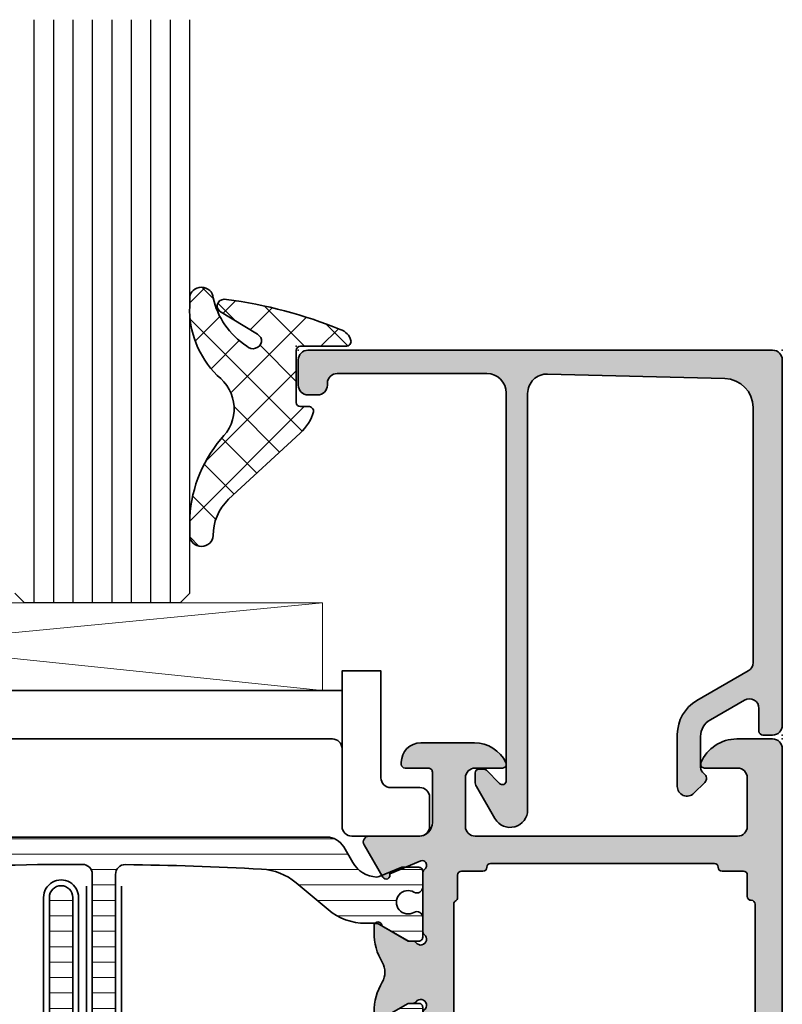
# Model space of a CAD drawing. Extents: x -5166 to -258, y -5110 to 3401.
# Drawn here: x -4449 to -4410, y -4577 to -4526 of the extents above; entities that cross this region are included whole.
import ezdxf

# ---------------------------------------------------------------- set-up
doc = ezdxf.new("R2010")
doc.units = 0
doc.header["$LTSCALE"] = 5
doc.header["$MEASUREMENT"] = 0
doc.layers.get('0').update_dxf_attribs({"linetype": 'CONTINUOUS'})
for name, color, linetype, lineweight in [('Al_foot_closed', 2, 'CONTINUOUS', 35), ('Al_Gaskets', 2, 'CONTINUOUS', 35), ('Al_Hatch', 7, 'CONTINUOUS', 18), ('Al_Insert_points', 6, 'CONTINUOUS', 25), ('Al_Profiles', 2, 'CONTINUOUS', 35), ('Al_Thermal_break', 2, 'CONTINUOUS', 35)]:
    doc.layers.add(name, color=color, linetype=linetype, lineweight=lineweight)
doc.layers.add('Al_Solid_Hatch', color=50, linetype='CONTINUOUS')
pattern_1 = [(180, (0, 0), (-1.408107571515549e-16, -0.79375), [])]

# ---------------------------------------------------------------- blocks, each defined once
blk = doc.blocks.new('P-70136block', base_point=(-198.5, -6.298870640350884))
at = {"layer": 'Al_Solid_Hatch'}
h = blk.add_hatch(color=256, dxfattribs=at)
h.dxf.hatch_style = 1
h.paths.add_polyline_path([(1.264196502097677, -9.064940434201606, 0.2739781916534101), (1.264196502097678, -8.045547434201634, -0.1345105404060399), (0.8452593260114636, -6.516457934201643), (0.8452623260164218, -6.170046202124977, -1), (1.245262326011343, -6.170048934201603), (2.558843957919756, -6.928444102891443, 0.1316522739446754), (2.658843805615295, -6.955238934201614), (2.845262326011421, -6.955238934201603, -0.2360679774997863), (3.00526232601142, -7.035238934201589, 1.153009687409289), (3.425262326011406, -6.615238934201585, -0.2360679774997854), (3.345262326011411, -6.455238934201584), (3.345262326011451, -3.455243934201448, -0.2360679774996458), (3.425262326011351, -3.295243934201542, 0.3674963946976337), (3.511165378521744, -2.916335451102504, 0.38846343798988), (3.257359981368581, -2.824165203729074), (1.648484419979653, -3.490583373416257, -0.936594067452031), (1.290502527905543, -3.667117712048842), (0.3310143077071039, -2.005244556445147, -0.5773510674524199), (0.5908215696235359, -1.555243934261512), (3.145262326011506, -1.555243934321478, 0.4142135623730884), (3.845262326011451, -0.8552439343214877), (3.845262326011394, 1.744756065798346, 0.4142135623730884), (3.645262326011405, 1.94475606579833), (2.445262326011388, 1.94475606579833, -0.4142135623730951), (2.245262326011371, 2.144756065798347), (2.245262326011371, 2.244756065798342, -0.4142135623730951), (3.245262326011371, 3.244756065798342), (6.006512869017563, 3.244756065798342, -0.2870075753932201), (7.625106008135651, 2.232256065798314, -0.55399240706796), (7.445262326011413, 1.944756065798302), (6.045262326011393, 1.94475606579833, 0.4142135623731009), (5.545262326011382, 1.44475606579833), (5.545262326011382, -1.055243934201641, 0.4142135623730944), (6.045262326011382, -1.555243934201641), (19.54526232601138, -1.55524393420167, 0.4142135623730971), (20.04526232601138, -1.05524393420167), (20.04526232601138, 1.444756065798331, 0.4142135623730947), (19.54526232601138, 1.94475606579833), (17.84526232601139, 1.94475606579833, -0.5366750419289329), (17.66100539321383, 2.22253384357619, -0.3015113445777525), (19.50357472118901, 3.444756065798331), (21.34526232601139, 3.44475606579833, -0.4142135623730951), (21.84526232601139, 2.94475606579833), (21.84526232601139, -20.05524393420167, -0.4142135623730992), (21.34526232601139, -20.55524393420167), (19.503574721189, -20.55524393420164, -0.3015113445777508), (17.66100539321385, -19.33302171197949, -0.5366750419289241), (17.84526232601139, -19.05524393420167), (19.54526232601139, -19.05524393420164, 0.4142135623730909), (20.04526232601138, -18.55524393420164), (20.04526232601138, -16.05524393420164, 0.4142135623730961), (19.54526232601138, -15.55524393420164), (6.045262326011382, -15.55524393420167, 0.4142135623730944), (5.545262326011382, -16.05524393420167), (5.545262326011382, -18.55524393420164, 0.4142135623731069), (6.045262326011403, -19.05524393420164), (7.445262326011401, -19.05524393420158, -0.5539924070679638), (7.625106008135656, -19.34274393420161, -0.2870075753932218), (6.006512869017563, -20.35524393420165), (3.245262326011371, -20.35524393420165, -0.4142135623730951), (2.245262326011371, -19.35524393420165), (2.245262326011371, -19.25524393420166, -0.4142135623730952), (2.445262326011388, -19.05524393420164), (3.645262326011405, -19.05524393420164, 0.4142135623730898), (3.845262326011394, -18.85524393420166), (3.845262326011451, -16.2552439340818, 0.4142135623730884), (3.145262326011506, -15.5552439340818), (0.5908215696305934, -15.55524393414177, -0.5773510674602602), (0.3310143077071057, -15.10524331195814), (1.290502527905545, -13.44337015635444, -0.9365940674520199), (1.648484419979654, -13.61990449498703), (3.257359981368583, -14.28632266467421, 0.3884634379650108), (3.511165378504999, -14.19415241729203, 0.3674963946825685), (3.425262326011245, -13.81524393420166, -0.2360679774997838), (3.345262326011223, -13.65524393420159), (3.345262326011422, -10.65523893420159, -0.2360679774997565), (3.425262326011416, -10.4952389342016, 1.153009687409312), (3.005262326011394, -10.0752389342016, -0.2360679774998022), (2.845262326011384, -10.1552389342016), (2.658861126158494, -10.15523893420159, 0.1316522739446873), (2.558861278462943, -10.18203376551177), (1.245262326011428, -10.94043893420162, -1), (0.8452623260114223, -10.94043893420162), (0.8452593260114636, -10.59402993420159, -0.1345105404060402)])
h.paths.add_polyline_path([(5.345262326011408, -3.355243934201624), (6.445262326011364, -3.35524393420166, 0.4142135623730933), (6.64526232601137, -3.155243934201668, -0.4142135623730853), (6.845262326011372, -2.955243934201675), (12.53891149332169, -2.955243934201704), (18.34526232601138, -2.955243934201675, -0.4142135623730884), (18.54526232601138, -3.155243934201669, 0.4142135623730851), (18.74526232601137, -3.355243934201653), (19.84526232601139, -3.355243934201653, -0.414213562373095), (20.04526232601138, -3.555243934201641), (20.04526232601138, -4.655243934201652, 0.4142135623731081), (20.24526232601139, -4.855243934201653, -0.4142135623731081), (20.44526232601142, -5.055243934201668), (20.44526232601142, -8.55524393420167), (20.44526232601142, -12.05524393420166, -0.4142135623731081), (20.24526232601141, -12.25524393420166, 0.4142135623731081), (20.04526232601138, -12.45524393420167), (20.04526232601138, -13.55524393420167, -0.414213562373095), (19.84526232601139, -13.75524393420166), (18.74526232601139, -13.75524393420166, 0.4142135623730847), (18.54526232601138, -13.95524393420165, -0.4142135623730847), (18.34526232601139, -14.15524393420164), (12.53891149332175, -14.15524393420164), (6.845262326011365, -14.15524393420166, -0.4142135623730835), (6.645262326011363, -13.95524393420167, 0.4142135623730832), (6.44526232601137, -13.75524393420169), (5.3452623260114, -13.75524393420169, -0.4142135623730865), (5.145262326011348, -13.55524393420164), (5.145262326011306, -12.40165409571539, 0.2679491924311361), (5.045262326011335, -12.22844901495858, -0.2679491924311554), (4.945262326011317, -12.05524393420168), (4.945262326011417, -8.555243934201641), (4.945262326011317, -5.055243934201785, -0.2679491924311559), (5.045262326011289, -4.88203885344496, 0.2679491924311381), (5.145262326011306, -4.70883377268807), (5.145262326011348, -3.55524393420167, -0.414213562373094)], flags=16)
at = {"layer": 'Al_foot_closed'}
for points in [[(3.511165378472654, -2.916335451008536, 0.3884634378373811), (3.257359981368566, -2.824165203729081), (1.648484419979653, -3.490583373416257, -0.9365940674520822), (1.290502527905531, -3.667117712048821), (0.3310143077071217, -2.005244556445177, -0.5773510674524669), (0.590821569623543, -1.555243934261512), (3.145262326011405, -1.555243934261398)], [(3.511165378472656, -14.19415241739475, -0.3884634378373811), (3.257359981368568, -14.2863226646742), (1.648484419979654, -13.61990449498703, 0.9365940674520822), (1.290502527905533, -13.44337015635446), (0.3310143077071235, -15.10524331195811, 0.5773510674524669), (0.5908215696235448, -15.55524393414177), (3.145262326011407, -15.55524393414188)]]:
    blk.add_lwpolyline(points, format="xyb", dxfattribs=at)
at = {"layer": 'Al_Insert_points'}
for p in [(21.84526232601139, 3.44475606579833), (3.345262326011396, -4.978133599415239), (3.345262326011396, -4.978133599415239), (3.345262326011396, -12.15614803775966), (21.84526232601139, -20.55524393420168)]:
    blk.add_point(p, dxfattribs=at)
at = {"layer": 'Al_Profiles'}
blk.add_lwpolyline([(3.145277650452114, -15.55524393424955, -0.4142071503522846), (3.845262326011451, -16.25524393408179), (3.845262326011394, -18.85524393420165, -0.4142135623731783), (3.645262326011348, -19.05524393420164), (2.445262326011417, -19.05524393420164, 0.4142135623731367), (2.245262326011371, -19.25524393420166), (2.245262326011371, -19.35524393420165, 0.414213562373095), (3.245262326011371, -20.35524393420165), (6.006512869017469, -20.35524393420165, 0.2870075753932274), (7.625106008135631, -19.34274393420166, 0.5539924070680271), (7.445262326011417, -19.05524393420158), (6.045262326011382, -19.05524393420164, -0.414213562373095), (5.545262326011382, -18.55524393420164), (5.545262326011382, -16.05524393420167, -0.414213562373095), (6.045262326011382, -15.55524393420167), (19.54526232601138, -15.55524393420164, -0.414213562373095), (20.04526232601138, -16.05524393420164), (20.04526232601138, -18.55524393420164, -0.414213562373095), (19.54526232601138, -19.05524393420164), (17.84526232601142, -19.05524393420167, 0.5366750419289438), (17.66100539321384, -19.33302171197947, 0.3015113445777565), (19.50357472118903, -20.55524393420164), (21.34526232601139, -20.55524393420167, 0.414213562373095), (21.84526232601139, -20.05524393420167), (21.84526232601139, 2.94475606579833, 0.414213562373095), (21.34526232601139, 3.44475606579833), (19.50357472118905, 3.44475606579833, 0.3015113445777632), (17.66100539321381, 2.222533843576159, 0.5366750419289253), (17.84526232601142, 1.94475606579833), (19.54526232601138, 1.94475606579833, -0.414213562373095), (20.04526232601138, 1.44475606579833), (20.04526232601138, -1.05524393420167, -0.414213562373095), (19.54526232601138, -1.55524393420167), (6.045262326011382, -1.555243934201641, -0.414213562373095), (5.545262326011382, -1.055243934201641), (5.545262326011382, 1.44475606579833, -0.414213562373095), (6.045262326011382, 1.94475606579833), (7.445262326011417, 1.944756065798302, 0.5539924070680244), (7.625106008135631, 2.232256065798353, 0.2870075753932274), (6.00651286901747, 3.244756065798342), (3.245262326011371, 3.244756065798342, 0.414213562373095), (2.245262326011371, 2.244756065798342), (2.245262326011371, 2.144756065798347, 0.4142135623731367), (2.445262326011417, 1.94475606579833), (3.645262326011348, 1.94475606579833, -0.4142135623731783), (3.845262326011394, 1.744756065798342), (3.845262326011451, -0.8552439343214928, -0.4142071503522846), (3.145277650452114, -1.555243934153737)], format="xyb", dxfattribs=at)
at = {"layer": 'Al_Profiles', "ltscale": 0.25}
blk.add_lwpolyline([(3.511165378457989, -2.916335451021268, -0.367496394778579), (3.425262326011264, -3.295243934201608, 0.2360679774998082), (3.345262326011451, -3.45524393420168), (3.345262326011411, -6.455238934201574, 0.2360679774997822), (3.425262326011397, -6.615238934201578, -1.15300968740932), (3.005262326011419, -7.035238934201587, 0.2360679774997447), (2.845262326011451, -6.955238934201603), (2.658843805615291, -6.955238934201614, -0.1316522739446609), (2.558843957919763, -6.928444102891447), (1.245262326011343, -6.170048934201603, 1.000005000112674), (0.8452623260114223, -6.170048934201603), (0.8452623260114223, -6.512215294604445, 0.1348705078297119), (1.264196502097677, -8.045547434201634, -0.273978191653409), (1.264196502097679, -9.064940434201603, 0.1348705078297119), (0.8452623260114223, -10.59827257379878), (0.8452623260114223, -10.94043893420162, 1.000005000111253), (1.245262326011428, -10.94043893420162), (2.558861278462975, -10.18203376551175, -0.1316522739446465), (2.658861126158499, -10.15523893420159), (2.845262326011394, -10.1552389342016, 0.2360679774997822), (3.00526232601139, -10.07523893420161, -1.153009687409285), (3.42526232601143, -10.49523893420159, 0.2360679774997822), (3.345262326011422, -10.65523893420159), (3.345262326011223, -13.65524393420159, 0.2360679774998085), (3.425262326011264, -13.81524393420167, -0.3674963947785788), (3.511165378457989, -14.19415241738201)], format="xyb", dxfattribs=at)
at = {"layer": 'Al_Profiles'}
blk.add_lwpolyline([(5.345262326011394, -13.75524393420169), (6.445262326011367, -13.75524393420169, -0.4142135623730841), (6.645262326011363, -13.95524393420167), (6.645262326011363, -13.95524393420167, 0.4142135623730852), (6.845262326011365, -14.15524393420166), (12.53891149332175, -14.15524393420164), (18.34526232601138, -14.15524393420164, 0.414213562373095), (18.54526232601138, -13.95524393420166, -0.414213562373095), (18.74526232601139, -13.75524393420166), (19.84526232601139, -13.75524393420166), (19.84526232601139, -13.75524393420166, 0.4142135623731367), (20.04526232601138, -13.55524393420164), (20.04526232601138, -13.55524393420164), (20.04526232601138, -12.45524393420166, -0.414213562373095), (20.24526232601141, -12.25524393420166), (20.24526232601141, -12.25524393420166, 0.414213562373095), (20.44526232601142, -12.05524393420166), (20.44526232601142, -8.55524393420167), (20.44526232601142, -8.55524393420167), (20.44526232601142, -5.055243934201652, 0.414213562373095), (20.24526232601139, -4.855243934201653, -0.414213562373095), (20.04526232601138, -4.655243934201653), (20.04526232601138, -3.55524393420167), (20.04526232601138, -3.55524393420167, 0.4142135623731367), (19.84526232601139, -3.355243934201653), (19.84526232601139, -3.355243934201653), (18.74526232601139, -3.355243934201653, -0.414213562373095), (18.54526232601138, -3.155243934201675), (18.54526232601138, -3.155243934201675, 0.4142135623730966), (18.34526232601138, -2.955243934201675), (12.53891149332169, -2.955243934201704), (6.845262326011373, -2.955243934201675, 0.414213562373085), (6.64526232601137, -3.155243934201668), (6.64526232601137, -3.155243934201668, -0.4142135623730914), (6.445262326011367, -3.35524393420166), (5.345262326011394, -3.355243934201624, 0.4142135623730306), (5.145262326011348, -3.555243934201641), (5.145262326011306, -4.70883377268807, -0.267949192431026), (5.045262326011361, -4.882038853444918, 0.2679491924310501), (4.945262326011317, -5.055243934201624), (4.945262326011417, -8.555243934201641), (4.945262326011317, -12.05524393420168, 0.2679491924310501), (5.045262326011269, -12.22844901495854, -0.2679491924310272), (5.145262326011306, -12.40165409571524), (5.145262326011348, -13.55524393420167, 0.4142135623730352)], format="xyb", close=True, dxfattribs=at)
blk = doc.blocks.new('5000447-_')
at = {"layer": 'Al_Hatch'}
h = blk.add_hatch(dxfattribs=at)
h.set_pattern_fill('ANSI31', color=256, scale=0.25, angle=135, style=0)
h.set_pattern_definition(pattern_1)
edge = h.paths.add_edge_path()
edge.add_line((9.14505061422117, 16.97308917039193), (9.745050614221078, 16.97308917039193))
edge.add_arc((9.745050838343765, 16.67308939451443), 0.299999775877579, -4.280426861669184e-05, 90.0000428043121, ccw=False)
edge.add_line((10.04505061422126, 16.67308917039198), (10.04505061422126, 13.97308917039193))
edge.add_arc((9.555176205409772, 13.96296357920342), 0.4899790444552929, -91.18412194926373, 1.1841219492637265, ccw=False)
edge.add_line((9.54505061422126, 13.47308917039193), (7.474943134958927, 13.47308917039193))
edge.add_arc((7.474943134958902, 12.4730891703918), 1.000000000000128, 89.99999999999858, 150.0001176138034)
edge.add_line((6.60891670480212, 12.9730873926588), (6.144090614221319, 12.16798117039191))
edge.add_arc((4.845054832852147, 12.91798267470675), 1.499998739250119, 272.69679416985855, 329.99990584658326, ccw=False)
edge.add_arc((4.901515256008658, 11.71930950683431), 0.2999965964354605, 247.4998109371611, 272.6968611308427, ccw=False)
edge.add_line((4.786710614221171, 11.44214917039183), (3.625614614221128, 11.92308917039197))
edge.add_line((3.625614614221128, 11.92308917039197), (2.745050614221078, 11.92308917039175))
edge.add_arc((2.745050464806006, 11.723089319807), 0.1999998505848016, 89.99995719570283, 180.0000428042972)
edge.add_line((2.54505061422126, 11.72308917039193), (2.54505061422126, 10.90251317039185))
edge.add_arc((2.845050793527429, 10.90251310209485), 0.3000001793061766, 179.9999869562402, 299.9999406859588)
edge.add_arc((3.295051118356447, 10.12308917039208), 0.600000908280635, -120.00000551273507, 120.00000551276011, ccw=False)
edge.add_arc((2.845050793527629, 9.343665238688976), 0.300000179306377, 60.00005931405718, 180.0000130437621)
edge.add_line((2.54505061422126, 9.343665170391956), (2.54505061422126, 8.323089170392064))
edge.add_arc((2.745050464806205, 8.323089020976964), 0.1999998505850006, 179.9999571956947, 270.0000428042401)
edge.add_line((2.745050614221078, 8.123089170392019), (3.29505061422126, 8.123089170392019))
edge.add_line((3.29505061422126, 8.123089170392019), (4.771159269373562, 8.97532284921415))
edge.add_arc((5.021159698265871, 8.542310394942918), 0.5000000000003338, 89.99955175248152, 120.00005675056761, ccw=False)
edge.add_line((5.021163609963402, 9.04231039492795), (5.4819619279642, 9.042306789920373))
edge.add_arc((5.629312257491717, 11.63752464389496), 2.599397589673488, 266.7503701464622, 313.2491816060094)
edge.add_line((7.410348227210058, 9.744173460471826), (9.060067423775742, 11.12845222985614))
edge.add_arc((11.00749673814616, 8.782003601389091), 3.04931174209921, 93.38009287465871, 129.690894089928, ccw=False)
edge.add_arc((20.05969306777372, -160.5245557485504), 172.5976455400441, 90.00486073129161, 93.0661262623916, ccw=False)
edge.add_arc((20.04505061422172, 11.57308917039229), 0.4999999999995453, -5.212541509536095e-11, 89.99999997055772, ccw=False)
edge.add_line((20.54505061422126, 11.57308917039184), (20.54505055832531, 2.67308917039311))
edge.add_arc((21.14505011008034, 2.673088722148007), 0.5999995517552006, 179.9999571957137, 270.0000428043081)
edge.add_arc((21.14505100657056, 2.673088722147768), 0.5999995517549617, 269.9999571957344, 360.0000428043091)
edge.add_line((21.74505055832535, 2.67308917039311), (21.74505061422131, 11.55898203048134))
edge.add_arc((22.24505061423607, 11.55898203046631), 0.5000000000147651, 89.26521048236322, 179.9999999982777, ccw=False)
edge.add_arc((20.04426129354179, -160.0020796977321), 172.0751770360304, 86.92917449892929, 89.26504917995362, ccw=False)
edge.add_arc((29.10072057357854, 8.827910581164266), 3.002455898267905, 50.015648100123485, 86.91336499955662, ccw=False)
edge.add_line((31.03003379264531, 11.12845223994334), (32.67975300123224, 9.744173460471826))
edge.add_arc((34.60677506109585, 12.03862305673794), 2.996316566887871, 229.9743617147639, 270.025638285238)
edge.add_line((34.60811583029201, 9.042306789828741), (35.06893761849117, 9.042310394920902))
edge.add_arc((35.06894153018847, 8.542310394935841), 0.5000000000003623, 59.99994324943361, 90.00044824749187, ccw=False)
edge.add_line((35.31894195908078, 8.975322849207101), (36.79505061422126, 8.123089170392019))
edge.add_line((36.79505061422126, 8.123089170392019), (37.34505061422121, 8.123089170391792))
edge.add_arc((37.34505076363606, 8.323089020976992), 0.1999998505852564, 269.999957195768, 360.0000428042972)
edge.add_line((37.54505061422126, 8.323089170392064), (37.54505061422103, 9.343665170391956))
edge.add_arc((37.24505043491467, 9.343665238688976), 0.3000001793063738, 359.9999869562379, 479.9999406859433)
edge.add_arc((36.79505011008585, 10.12308917039195), 0.6000009082805213, 59.999994487283686, 300.0000055127414, ccw=False)
edge.add_arc((37.24505043491466, 10.9025131020952), 0.3000001793066085, 240.0000593140335, 360.0000130437357)
edge.add_line((37.54505061422126, 10.90251317039208), (37.54505061422126, 11.72308917039193))
edge.add_arc((37.34505076363623, 11.72308931980694), 0.1999998505850858, 359.9999571957192, 450.0000428042808)
edge.add_line((37.34505061422121, 11.92308917039197), (36.46448661422117, 11.92308917039197))
edge.add_line((36.46448661422117, 11.92308917039197), (35.30339061422112, 11.44214917039183))
edge.add_arc((35.18858597243351, 11.71930950683484), 0.2999965964359975, 267.3031388691418, 292.50018906282133, ccw=False)
edge.add_arc((35.24504639559031, 12.91798267470662), 1.499998739250002, 210.0000941534134, 267.3032058301261, ccw=False)
edge.add_line((33.9460106142212, 12.16798117039191), (33.48118452363949, 12.97308739265902))
edge.add_arc((32.6151580934829, 12.4730891703919), 1.000000000000021, 29.99988238620829, 89.99999999999959)
edge.add_line((32.61515809348291, 13.47308917039193), (11.74505061422108, 13.47308917039193))
edge.add_arc((11.74505024068343, 13.97308879685428), 0.4999996264624943, 179.9999571957069, 270.00004280429306, ccw=False)
edge.add_line((11.24505061422108, 13.97308917039193), (11.24505061422108, 16.67308939451443))
edge.add_arc((11.54505020108295, 16.67308958353028), 0.2999995868619303, 89.99992109628607, 180.0000360994179, ccw=False)
edge.add_line((11.54505061422126, 16.97308917039193), (12.14505061422117, 16.97308917039193))
edge.add_arc((12.14505098775881, 17.47308879685428), 0.4999996264624943, 269.9999571957069, 360.0000428042931)
edge.add_arc((12.14343786656217, 17.47147642393768), 0.5016153402410458, 0.1842123177572755, 89.81574487799024)
edge.add_line((12.14505098775883, 17.9730891703917), (9.14505061422117, 17.97308917039193))
edge.add_arc((9.145050240683638, 17.47308954392946), 0.499999626462608, 89.99995719571993, 180.0000428043061)
edge.add_arc((9.14505024068341, 17.47308879685417), 0.4999996264623806, 179.9999571957199, 270.0000428043061)
at = {"layer": 'Al_Insert_points'}
for p in [(2.545051118356675, 10.12308917039043), (37.54505011008994, 10.12308917039037)]:
    blk.add_point(p, dxfattribs=at)
at = {"layer": 'Al_Thermal_break'}
blk.add_lwpolyline([(9.14505061422117, 16.97308917039193), (9.745050614221078, 16.97308917039193, -0.414214000000035), (10.04505061422126, 16.67308917039198), (10.04505061422126, 13.97308917039193, -0.4263723846486169), (9.54505061422126, 13.47308917039193), (7.474943134958927, 13.47308917039193, 0.2679497424634046), (6.60891670480212, 12.9730873926588), (6.144090614221319, 12.16798117039191, -0.2553760000000207), (4.915630614221278, 11.41964517039203, -0.1103879999999736), (4.786710614221171, 11.44214917039183), (3.625614614221128, 11.92308917039197), (2.745050614221078, 11.92308917039175, 0.4142140000001044), (2.54505061422126, 11.72308917039193), (2.54505061422126, 10.90251317039185, 0.577350000000072), (2.995050614220851, 10.64270517039206, -1.732051000000087), (2.995050614221078, 9.603473170391977, 0.5773499999999931), (2.54505061422126, 9.343665170391956), (2.54505061422126, 8.323089170392064, 0.4142139999998546), (2.745050614221078, 8.123089170392019), (3.29505061422126, 8.123089170392019), (4.771159269373562, 8.97532284921415, -0.1316547392492525), (5.021163609963402, 9.04231039492795), (5.4819619279642, 9.042306789920373, 0.2057198731865175), (7.410348227210058, 9.744173460471826), (9.060067423775742, 11.12845222985614, -0.1597748852406243), (10.8277107306262, 11.82601067956814, -0.01335808514577555), (20.04505061447865, 12.07308917039184, -0.414213562222854), (20.54505061422126, 11.57308917039184), (20.54505055832531, 2.67308917039311, 0.4142140000001046), (21.14505055832567, 2.073089170392974, 0.4142140000000048), (21.74505055832535, 2.67308917039311), (21.74505061422131, 11.55898203048134, -0.4179747782498675), (22.2514626866657, 12.05894091411768, -0.01019252896174418), (29.26239048243517, 11.82601068983543, -0.1624022435570043), (31.03003379264531, 11.12845223994334), (32.67975300123224, 9.744173460471826, 0.1765576822889316), (34.60811583029201, 9.042306789828741), (35.06893761849117, 9.042310394920902, -0.131654739249129), (35.31894195908078, 8.975322849207101), (36.79505061422126, 8.123089170392019), (37.34505061422121, 8.123089170391792, 0.4142139999997712), (37.54505061422126, 8.323089170392064), (37.54505061422103, 9.343665170391956, 0.5773499999999931), (37.09505061422121, 9.603473170391977, -1.732050999999431), (37.09505061422099, 10.64270517039206, 0.5773499999999748), (37.54505061422126, 10.90251317039208), (37.54505061422126, 11.72308917039193, 0.4142139999999377), (37.34505061422121, 11.92308917039197), (36.46448661422117, 11.92308917039197), (35.30339061422112, 11.44214917039183, -0.1103879999999655), (35.17447061422079, 11.41964517039203, -0.2553759999999646), (33.9460106142212, 12.16798117039191), (33.48118452363949, 12.97308739265902, 0.2679497424633412), (32.61515809348291, 13.47308917039193), (11.74505061422108, 13.47308917039193, -0.4142140000000627), (11.24505061422108, 13.97308917039193), (11.24505061422108, 16.67308939451443, -0.4142141502635934), (11.54505061422126, 16.97308917039193), (12.14505061422117, 16.97308917039193, 0.4142140000000625), (12.64505061422117, 17.47308917039193, 0.4123312267838655), (12.14505098775883, 17.9730891703917), (9.14505061422117, 17.97308917039193, 0.4142140000000628), (8.64505061422117, 17.4730891703917, 0.4142140000000627)], format="xyb", close=True, dxfattribs=at)
at = {"layer": 'Al_Thermal_break', "color": 5}
blk.add_lwpolyline([(20.24505061605639, 10.95308917022002), (20.24505067011721, 2.687195863366275, 1), (22.04505067011726, 2.68719586205823), (22.04505061609668, 10.9530891676049)], format="xyb", dxfattribs=at)
blk = doc.blocks.new('5000448-_')
at = {"layer": 'Al_Hatch'}
h = blk.add_hatch(dxfattribs=at)
h.set_pattern_fill('ANSI31', color=256, scale=0.25, angle=135, style=0)
h.set_pattern_definition(pattern_1)
edge = h.paths.add_edge_path()
edge.add_arc((15.51407064987145, 18.25947664629579), 0.2999995868619303, 89.99992109628607, 180.0000360994179, ccw=False)
edge.add_line((15.51407106300977, 18.55947623315743), (16.11407106300967, 18.55947623315743))
edge.add_arc((16.11407143654731, 19.0594758596198), 0.4999996264625085, 269.9999571957085, 360.0000428042914)
edge.add_arc((16.11245831535066, 19.05786348670317), 0.5016153402410601, 0.1842123177588935, 89.81574487798862)
edge.add_line((16.11407143654733, 19.55947623315721), (13.11407106300967, 19.55947623315743))
edge.add_arc((13.11407068947216, 19.05947660669495), 0.4999996264626222, 89.99995719572156, 180.0000428043045)
edge.add_arc((13.11407068947193, 19.05947585961969), 0.4999996264623948, 179.9999571957215, 270.0000428043045)
edge.add_line((13.11407106300967, 18.55947623315743), (13.71407106300958, 18.55947623315743))
edge.add_arc((13.71407128713227, 18.25947645727994), 0.299999775877579, -4.280426861669184e-05, 90.0000428043121, ccw=False)
edge.add_line((14.01407106300977, 18.25947623315748), (14.01407106300977, 15.55947623315743))
edge.add_arc((13.52419665419828, 15.54935064196892), 0.4899790444552929, -91.18412194926373, 1.1841219492637265, ccw=False)
edge.add_line((13.51407106300977, 15.05947623315743), (11.44396358374743, 15.05947623315743))
edge.add_arc((11.4439635837474, 14.05947623315733), 1.000000000000107, 89.99999999999787, 150.0001176138041)
edge.add_line((10.57793715359063, 14.5594744554243), (10.11311106300982, 13.75436823315742))
edge.add_arc((8.814075281640665, 14.50436973747224), 1.499998739250098, 272.6967941698581, 329.99990584658366, ccw=False)
edge.add_arc((8.870535704797163, 13.30569656959981), 0.2999965964354605, 247.4998109371611, 272.6968611308427, ccw=False)
edge.add_line((8.755731063009677, 13.02853623315733), (7.594635063009633, 13.50947623315748))
edge.add_line((7.594635063009633, 13.50947623315748), (6.714071063009584, 13.50947623315725))
edge.add_arc((6.714070913594526, 13.30947638257249), 0.1999998505848158, 89.99995719570691, 180.0000428042931)
edge.add_line((6.514071063009766, 13.30947623315743), (6.514071063009766, 12.48890023315736))
edge.add_arc((6.814071242315947, 12.48890016486038), 0.3000001793061891, 179.9999869562443, 299.9999406859547)
edge.add_arc((7.264071567144953, 11.70947623315759), 0.600000908280635, -120.00000551273507, 120.00000551276011, ccw=False)
edge.add_arc((6.814071242316134, 10.93005230145448), 0.300000179306377, 60.00005931405718, 180.0000130437621)
edge.add_line((6.514071063009766, 10.93005223315746), (6.514071063009766, 9.909476233157571))
edge.add_arc((6.714070913594696, 9.909476083742456), 0.1999998505849863, 179.9999571956906, 270.0000428042442)
edge.add_line((6.714071063009584, 9.709476233157526), (7.264071063009766, 9.709476233157526))
edge.add_line((7.264071063009766, 9.709476233157526), (8.740179718162068, 10.56170991197966))
edge.add_arc((8.990180147054376, 10.12869745770842), 0.5000000000003338, 89.99955175248152, 120.00005675056761, ccw=False)
edge.add_line((8.990184058751908, 10.62869745769346), (9.450982376752705, 10.62869385268588))
edge.add_arc((9.598332706280223, 13.22391170666047), 2.599397589673488, 266.7503701464622, 313.2491816060094)
edge.add_line((11.37936867599856, 11.33056052323733), (13.02908787256425, 12.71483929262164))
edge.add_arc((14.97651718693467, 10.3683906641546), 3.04931174209921, 93.38009287465871, 129.690894089928, ccw=False)
edge.add_arc((24.01407115099044, -158.3919306879074), 172.0514069210646, 90.73478951592699, 93.07098696446758, ccw=False)
edge.add_arc((21.81407106300982, 13.14536909324689), 0.4999999999998985, -4.490630090003833e-12, 90.73478951589692, ccw=False)
edge.add_line((22.31407106300972, 13.14536909324685), (22.31407111890567, 4.259476233158617))
edge.add_arc((22.91407067066044, 4.259475784913244), 0.5999995517549306, 179.9999571956879, 270.0000428042686)
edge.add_arc((22.91407156715061, 4.259475784913585), 0.5999995517552716, 269.9999571956988, 360.0000428042795)
edge.add_line((23.51407111890572, 4.259476233158617), (23.51407106300977, 13.15947623315734))
edge.add_arc((24.01407106300931, 13.1594762331578), 0.4999999999995453, 90.00000002944228, 180.0000000000521, ccw=False)
edge.add_arc((24.00273997538045, -158.8146437333092), 172.4741203386776, 86.9327773078773, 89.99623582087042, ccw=False)
edge.add_arc((33.06974102236704, 10.41429764392976), 3.002455898267919, 50.0156481001236, 86.91336499955639, ccw=False)
edge.add_line((34.99905424143381, 12.71483930270885), (36.64877345002074, 11.33056052323733))
edge.add_arc((38.57579550988437, 13.62501011950349), 2.996316566887911, 229.9743617147642, 270.0256382852377)
edge.add_line((38.57713627908052, 10.62869385259425), (39.03795806727967, 10.62869745768641))
edge.add_arc((39.03796197897699, 10.1286974577014), 0.5000000000003072, 59.999943249431794, 90.00044824749352, ccw=False)
edge.add_line((39.28796240786929, 10.56170991197261), (40.76407106300977, 9.709476233157526))
edge.add_line((40.76407106300977, 9.709476233157526), (41.31407106300972, 9.709476233157298))
edge.add_arc((41.31407121242466, 9.9094760837424), 0.1999998505851569, 269.9999571957395, 360.0000428043256)
edge.add_line((41.51407106300977, 9.909476233157571), (41.51407106300954, 10.93005223315746))
edge.add_arc((41.21407088370317, 10.93005230145448), 0.3000001793063738, 359.9999869562379, 479.9999406859433)
edge.add_arc((40.76407055887412, 11.70947623315746), 0.600000908280635, 59.99999448726493, 300.0000055127602, ccw=False)
edge.add_arc((41.21407088370317, 12.48890016486071), 0.3000001793066085, 240.0000593140335, 360.0000130437357)
edge.add_line((41.51407106300977, 12.48890023315759), (41.51407106300977, 13.30947623315743))
edge.add_arc((41.31407121242478, 13.30947638257249), 0.1999998505850432, 359.9999571957069, 450.0000428042931)
edge.add_line((41.31407106300972, 13.50947623315748), (40.43350706300967, 13.50947623315748))
edge.add_line((40.43350706300967, 13.50947623315748), (39.27241106300963, 13.02853623315733))
edge.add_arc((39.15760642122203, 13.30569656960032), 0.2999965964359767, 267.3031388691403, 292.5001890628215, ccw=False)
edge.add_arc((39.21406684437881, 14.5043697374721), 1.499998739249972, 210.0000941534127, 267.30320583012656, ccw=False)
edge.add_line((37.91503106300971, 13.75436823315742), (37.450204972428, 14.55947445542453))
edge.add_arc((36.5841785422714, 14.05947623315739), 1.000000000000044, 29.99988238620893, 89.99999999999878)
edge.add_line((36.58417854227142, 15.05947623315743), (15.71407106300958, 15.05947623315743))
edge.add_arc((15.71407068947195, 15.5594758596198), 0.4999996264625085, 179.9999571957085, 270.00004280429147, ccw=False)
edge.add_line((15.21407106300958, 15.55947623315743), (15.21407106300958, 18.25947645727994))
at = {"layer": 'Al_Insert_points'}
for p in [(6.514071567144725, 11.70947623315582), (41.51407055887844, 11.70947623315588)]:
    blk.add_point(p, dxfattribs=at)
at = {"layer": 'Al_Thermal_break'}
blk.add_lwpolyline([(15.21407106300958, 18.25947645727994, -0.4142141502635934), (15.51407106300977, 18.55947623315743), (16.11407106300967, 18.55947623315743, 0.4142140000000459), (16.61407106300967, 19.05947623315743, 0.412331226783849), (16.11407143654733, 19.55947623315721), (13.11407106300967, 19.55947623315743, 0.4142140000000461), (12.61407106300967, 19.05947623315721, 0.414214000000046), (13.11407106300967, 18.55947623315743), (13.71407106300958, 18.55947623315743, -0.414214000000035), (14.01407106300977, 18.25947623315748), (14.01407106300977, 15.55947623315743, -0.4263723846486169), (13.51407106300977, 15.05947623315743), (11.44396358374743, 15.05947623315743, 0.2679497424634112), (10.57793715359063, 14.5594744554243), (10.11311106300982, 13.75436823315742, -0.2553760000000247), (8.884651063009784, 13.00603223315754, -0.1103879999999736), (8.755731063009677, 13.02853623315733), (7.594635063009633, 13.50947623315748), (6.714071063009584, 13.50947623315725, 0.4142140000000628), (6.514071063009766, 13.30947623315743), (6.514071063009766, 12.48890023315736, 0.5773500000000247), (6.964071063009357, 12.22909223315757, -1.732051000000087), (6.964071063009584, 11.18986023315748, 0.5773499999999931), (6.514071063009766, 10.93005223315746), (6.514071063009766, 9.909476233157571, 0.4142139999998962), (6.714071063009584, 9.709476233157526), (7.264071063009766, 9.709476233157526), (8.740179718162068, 10.56170991197966, -0.1316547392492525), (8.990184058751908, 10.62869745769346), (9.450982376752705, 10.62869385268588, 0.2057198731865175), (11.37936867599856, 11.33056052323733), (13.02908787256425, 12.71483929262164, -0.1597748852406243), (14.79673117941471, 13.41239774233365, -0.01019393744704342), (21.80765899059557, 13.64532797688359, -0.4179747782498011), (22.31407106300972, 13.14536909324685), (22.31407111890567, 4.259476233158617, 0.4142140000000348), (22.91407111890535, 3.659476233158481, 0.414214000000035), (23.51407111890572, 4.259476233158617), (23.51407106300977, 13.15947623315734, -0.414213562222854), (24.01407106275238, 13.65947623315734, -0.01336765554303905), (33.23141093122368, 13.41239775260093, -0.1624022435570034), (34.99905424143381, 12.71483930270885), (36.64877345002074, 11.33056052323733, 0.1765576822889291), (38.57713627908052, 10.62869385259425), (39.03795806727967, 10.62869745768641, -0.131654739249144), (39.28796240786929, 10.56170991197261), (40.76407106300977, 9.709476233157526), (41.31407106300972, 9.709476233157298, 0.4142140000000625), (41.51407106300977, 9.909476233157571), (41.51407106300954, 10.93005223315746, 0.5773499999999931), (41.06407106300972, 11.18986023315748, -1.732051000000087), (41.06407106300949, 12.22909223315757, 0.5773499999999748), (41.51407106300977, 12.48890023315759), (41.51407106300977, 13.30947623315743, 0.4142140000000625), (41.31407106300972, 13.50947623315748), (40.43350706300967, 13.50947623315748), (39.27241106300963, 13.02853623315733, -0.1103879999999727), (39.14349106300929, 13.00603223315754, -0.2553759999999707), (37.91503106300971, 13.75436823315742), (37.450204972428, 14.55947445542453, 0.2679497424633346), (36.58417854227142, 15.05947623315743), (15.71407106300958, 15.05947623315743, -0.414214000000046), (15.21407106300958, 15.55947623315743)], format="xyb", close=True, dxfattribs=at)
at = {"layer": 'Al_Thermal_break', "color": 5}
blk.add_lwpolyline([(22.01407106484463, 12.52536909307503), (22.01407111890544, 4.259475786221289, 1), (23.81407111890572, 4.259475784913244), (23.81407106488514, 12.52536909045991)], format="xyb", dxfattribs=at)
blk = doc.blocks.new('3001923-_')
for name, p in [('P-70136block', (103.3147376739888, 305.6363732938509)), ('5000447-_', (267.6149493857786, 296.8569108296088))]:
    blk.add_blockref(name, p)
at = {"xscale": -1, "rotation": 180}
blk.add_blockref('5000448-_', (263.6459289369901, 311.4894762331583), dxfattribs=at)
blk = doc.blocks.new('271333block', base_point=(184.7671665608465, 146.9164116828724))
at = {"layer": 'Al_Gaskets'}
for p, q in [((193.7671665608465, 127.4164116828725), (205.2671665608464, 127.4164116828725)), ((207.2671665608464, 127.4164116828724), (234.2671665608464, 127.4164116828725))]:
    blk.add_line(p, q, dxfattribs=at)
for points in [[(188.7671665608464, 119.9164116828725), (188.7671665608464, 128.4164116828725), (193.7671665608465, 128.4164116828725), (193.7671665608465, 124.4164116828725, -0.414213562373095), (194.2671665608465, 124.9164116828725), (204.7671665608464, 124.9164116828725, -0.414213562373095), (205.2671665608464, 124.4164116828725), (205.2671665608464, 128.4164116828725), (207.2671665608464, 128.4164116828725), (207.2671665608464, 124.4164116828725)], [(205.2671665608464, 124.4164116828725), (205.2671665608464, 120.4164116828724, 0.414213562373095), (205.7671665608464, 119.9164116828724), (206.7671665608464, 119.9164116828724, 0.414213562373095), (207.2671665608464, 120.4164116828724), (207.2671665608465, 124.4164116828725, -0.4142135623730951), (207.7671665608465, 124.9164116828725), (233.7671665608464, 124.9164116828725, -0.414213562373095), (234.2671665608464, 124.4164116828725), (234.2671665608464, 120.4164116828724, 0.414213562373095), (234.7671665608464, 119.9164116828724), (238.2671665608464, 119.9164116828724, 0.414213562373095), (238.7671665608464, 120.4164116828724), (238.7671665608465, 121.9164116828725, 0.414213562373095), (238.2671665608465, 122.4164116828725), (236.7671665608465, 122.4164116828725, -0.414213562373095), (236.2671665608465, 122.9164116828725), (236.2671665608465, 128.4164116828725), (234.2671665608464, 128.4164116828725), (234.2671665608464, 124.4164116828725)], [(193.7671665608465, 124.4164116828725), (193.7671665608464, 120.4164116828725, -0.414213562373095), (193.2671665608464, 119.9164116828725), (186.7136131702532, 119.9164116828724), (186.7136131702533, 123.9164116828725), (188.7671665608464, 123.9164116828725)]]:
    blk.add_lwpolyline(points, format="xyb", dxfattribs=at)
at = {"layer": 'Al_Hatch'}
for p, q in [((189.7671665608464, 131.9164116828725), (233.2671665608464, 127.4164116828725)), ((233.2671665608464, 131.9164116828725), (189.7671665608464, 131.9164116828725)), ((189.7671665608464, 128.4164116828725), (189.7671665608464, 131.9164116828725)), ((233.2671665608464, 131.9164116828725), (193.7671665608465, 128.0972627467023)), ((233.2671665608464, 127.4164116828725), (233.2671665608464, 131.9164116828725))]:
    blk.add_line(p, q, dxfattribs=at)
blk = doc.blocks.new('234713_s', base_point=(18.49862450781619, 36.00000000000115))
at = {"layer": 'Al_Hatch', "linetype": 'Continuous'}
h = blk.add_hatch(dxfattribs=at)
h.set_pattern_fill('ANSI37', color=256, scale=0.5, angle=90, style=0)
h.set_pattern_definition([(135, (44.01137095065631, 31.54999999999978), (-1.122532015133644, -1.122532015133644), []), (225, (44.01137095065631, 31.54999999999978), (1.122532015133644, -1.122532015133644), [])])
edge = h.paths.add_edge_path()
edge.add_arc((21.24580038497032, 34.48727193907401), 2.409516057321599, 44.517593578249375, 75.12175357419409, ccw=False)
edge.add_line((22.9638701252412, 36.17665170634251), (26.37213004587902, 32.82552169473462))
edge.add_arc((28.21112682741933, 34.79284748081407), 2.693005739148878, 226.9309783189799, 270.6211613359338)
edge.add_arc((28.2403219668992, 31.55000000000112), 0.5500000000002103, -90, 90, ccw=False)
edge.add_line((28.2403219668992, 31.00000000000091), (27.57959043767021, 31.00000000000114))
edge.add_arc((27.62609690202912, 38.23282721002759), 7.232976724788085, 232.984365861907, 269.63159808336684, ccw=False)
edge.add_arc((21.71598943096381, 30.83836911166156), 2.245337469937029, 46.14615322492604, 139.725193667961)
edge.add_arc((16.62891348860813, 36.04524969979962), 5.048428330600373, 267.96669576133183, 311.93790180985206, ccw=False)
edge.add_line((16.44979320530801, 31.00000000000091), (16.01340865565722, 31.00000000000142))
edge.add_arc((16.01340865565722, 31.55000000000112), 0.5499999999996987, 90, 270, ccw=False)
edge.add_arc((15.22494345327812, 36.07908682095881), 4.056452798207354, 281.208102690291, 323.6266261734262)
edge.add_arc((18.22154477490449, 33.96981969886878), 0.4006175494916815, 312.2826087663124, 508.5312899747013)
edge.add_line((17.87984789907107, 34.17895521953994), (16.6899796429161, 32.40355871289381))
edge.add_arc((16.42839551331156, 32.63545742731257), 0.3495758438594317, 164.169111212845, 318.4424740296663, ccw=False)
edge.add_arc((35.64648966547114, 29.96111925451396), 19.74958828811341, 155.7643655775, 171.9382076379052, ccw=False)
edge.add_arc((18.38294366759567, 37.7967073826582), 0.7932911736504505, 103.78915656049969, 159.9920461208329, ccw=False)
edge.add_arc((18.24645786661384, 38.31906595836553), 0.253583686569346, 0.822940618913492, 101.97040450568699, ccw=False)
edge.add_line((18.500015396927, 38.32270806154801), (18.500015396927, 36.19999999999982))
edge.add_arc((18.70001539692701, 36.19999999999982), 0.2000000000000171, 180, 270)
edge.add_line((18.70001539692701, 35.9999999999998), (21.39761699039222, 36))
edge.add_arc((21.39761699039222, 36.19999999999981), 0.199999999999811, 270.000000000002, 360.000000000002)
edge.add_line((21.59761699039203, 36.19999999999982), (21.59761699039224, 36.56657518013711))
edge.add_arc((21.84761699039174, 36.56657518013664), 0.2499999999994955, 86.1319167715497, 179.9999999998925, ccw=False)
at = {"layer": 'Al_Gaskets', "linetype": 'Continuous', "flags": 128}
blk.add_lwpolyline([(21.86448186973416, 36.81600568317208, -0.1343352708286374), (22.9638701252412, 36.17665170634251), (26.37213004587902, 32.82552169473462, 0.1929777680140011), (28.2403219668992, 32.10000000000133, -0.9999999999999999), (28.2403219668992, 31.00000000000091), (27.57959043767021, 31.00000000000114, -0.1612806707158173), (23.27160678842721, 32.4575031367076, 0.4326300674257708), (20.00290324133699, 32.28987731377862, -0.1942499279634553), (16.44979320530801, 31.00000000000091), (16.01340865565722, 31.00000000000142, -0.9999999999999999), (16.01340865565722, 32.10000000000082, 0.187228569137729), (18.49107544642358, 33.67342867661745, 1.15289256863557), (17.87984789907107, 34.17895521953994), (16.6899796429161, 32.40355871289381, -0.7973852249380486), (16.0920787091142, 32.73082135038891, -0.07068909062969098), (17.637531477998, 38.06813242533281, -0.2502685158872953), (18.193862984067, 38.56713543335991, -0.4724174124413611), (18.500015396927, 38.32270806154801), (18.500015396927, 36.19999999999982, 0.414213562373095), (18.70001539692701, 35.9999999999998), (21.39761699039222, 36, 0.414213562373095), (21.59761699039203, 36.19999999999982), (21.59761699039224, 36.56657518013711, -0.4341281275128021)], format="xyb", close=True, dxfattribs=at)
at = {"layer": 'Al_Insert_points'}
blk.add_point((18.49862450781619, 36.00000000000115), dxfattribs=at)
blk = doc.blocks.new('170717block', base_point=(170, 150))
at = {"layer": 'Al_Solid_Hatch'}
h = blk.add_hatch(color=256, dxfattribs=at)
h.dxf.hatch_style = 1
edge = h.paths.add_edge_path()
edge.add_arc((145.6, 168), 0.5, 180, 270, ccw=False)
edge.add_line((145.1, 168), (145.1, 169.3))
edge.add_arc((145.6, 169.3), 0.5, 90, 180, ccw=False)
edge.add_line((145.6, 169.8), (169.5, 169.8))
edge.add_arc((169.5, 169.3), 0.5, 0, 90, ccw=False)
edge.add_line((170, 169.3), (170, 150.5))
edge.add_arc((169.5, 150.5), 0.5, -90, 0, ccw=False)
edge.add_line((169.5, 150), (169, 150))
edge.add_arc((169, 150.2), 0.2000000000000171, 180, 270.00000000000813, ccw=False)
edge.add_line((168.8, 150.2), (168.8, 151.3660254037844))
edge.add_arc((168.3, 151.3660254037844), 0.5, 0, 120.0000000000005)
edge.add_line((168.05, 151.7990381056766), (166.3, 150.7886751345948))
edge.add_arc((166.8, 149.9226497308103), 1.000000000000022, 120.0000000000011, 180)
edge.add_line((165.8, 149.9226497308103), (165.8, 148.3501921959417))
edge.add_arc((166.1999999999999, 148.3501921959418), 0.399999999999892, 180.0000000000244, 235.150095420973)
edge.add_arc((165.8, 147.7757359312881), 0.2999999999999876, -44.999999999999886, 55.15009542095038, ccw=False)
edge.add_line((166.012132034356, 147.5636038969321), (165.4535533905933, 147.0050252531694))
edge.add_arc((165.1, 147.3585786437627), 0.500000000000004, 180, 315, ccw=False)
edge.add_line((164.6, 147.3585786437627), (164.6, 150.0381197846483))
edge.add_arc((166.6, 150.0381197846483), 1.999999999999972, 119.9999999999994, 180, ccw=False)
edge.add_line((165.6, 151.7701705922171), (168.25, 153.3001488055696))
edge.add_arc((168, 153.7331615074619), 0.4999999999999776, 299.9999999999977, 360)
edge.add_line((168.5, 153.7331615074619), (168.5, 166.8422450228561))
edge.add_arc((167, 166.8422450228561), 1.499999999999972, 0, 88.36342295838381)
edge.add_line((167.0428396608483, 168.3416331525472), (157.9254645714846, 168.5738785135753))
edge.add_arc((157.9, 167.5742027883527), 1.00000000000003, 88.5408297993823, 180)
edge.add_line((156.9, 167.5742027883527), (156.9, 167.5710204914279))
edge.add_line((156.9, 167.5710204914279), (156.9, 146.15))
edge.add_arc((156, 146.15), 0.9000000000000057, -150.00000000000023, 0, ccw=False)
edge.add_line((155.220577136594, 145.7), (154.2669872981078, 147.3516660498395))
edge.add_arc((154.7, 147.6016660498395), 0.500000000000006, 180.0000000000032, 210.0000000000034, ccw=False)
edge.add_line((154.2, 147.6016660498395), (154.2, 148.05))
edge.add_arc((154.3999999999999, 148.05), 0.1999999999999886, 89.99999999999193, 180, ccw=False)
edge.add_line((154.4, 148.25), (154.6343145750508, 148.25))
edge.add_arc((154.6343145750508, 148.05), 0.2000000000000171, 44.999999999994316, 89.99999999999193, ccw=False)
edge.add_line((154.7757359312881, 148.1914213562373), (155.4585786437627, 147.5085786437627))
edge.add_arc((155.6, 147.65), 0.1999999999999695, 225, 360)
edge.add_line((155.8, 147.65), (155.8000000000004, 167.6))
edge.add_arc((154.8000000000004, 167.6), 0.9999999999999716, 0, 90.0000000000016)
edge.add_line((154.8000000000004, 168.6), (147.1, 168.6))
edge.add_arc((147.1, 168.1), 0.5, 90, 180)
edge.add_line((146.6, 168.1), (146.6, 168))
edge.add_arc((146.1, 168), 0.4999999999999716, -90.00000000000318, 0, ccw=False)
edge.add_line((146.1, 167.5), (145.6, 167.5))
at = {"layer": 'Al_Insert_points'}
for p in [(145.1, 169.8), (170, 169.8), (170, 150)]:
    blk.add_point(p, dxfattribs=at)
at = {"layer": 'Al_Profiles'}
blk.add_lwpolyline([(145.6, 167.5, -0.4142135623730992), (145.1, 168), (145.1, 169.3, -0.414213562373095), (145.6, 169.8), (169.5, 169.8, -0.414213562373095), (170, 169.3), (170, 150.5, -0.414213562373095), (169.5, 150), (169, 150, -0.4142135623731262), (168.8, 150.2), (168.8, 151.3660254037844, 0.577350269189633), (168.05, 151.7990381056766), (166.3, 150.7886751345948, 0.2679491924311207), (165.8, 149.9226497308103), (165.8, 148.3501921959417, 0.2453926839565801), (165.9714285714286, 148.0219314732825, -0.4671052231944278), (166.012132034356, 147.5636038969321), (165.4535533905933, 147.0050252531694, -0.6681786379192989), (164.6, 147.3585786437627), (164.6, 150.0381197846483, -0.2679491924311238), (165.6, 151.7701705922171), (168.25, 153.3001488055696, 0.2679491924311266), (168.5, 153.7331615074619), (168.5, 166.8422450228561, 0.4058719921279882), (167.0428396608483, 168.3416331525472), (157.9254645714846, 168.5738785135753, 0.4216925939440431), (156.9, 167.5742027883527), (156.9, 167.5710204914279), (156.9, 146.15, -0.7673269879789583), (155.220577136594, 145.7), (154.2669872981078, 147.3516660498395, -0.1316524975873944), (154.2, 147.6016660498395), (154.2, 148.05, -0.4142135623731054), (154.4, 148.25), (154.6343145750508, 148.25, -0.1989123673796553), (154.7757359312881, 148.1914213562373), (155.4585786437627, 147.5085786437627, 0.6681786379192898), (155.8, 147.65), (155.8000000000004, 167.6, 0.4142135623731034), (154.8000000000004, 168.6), (147.1, 168.6, 0.414213562373095), (146.6, 168.1), (146.6, 168, -0.414213562373095), (146.1, 167.5)], format="xyb", close=True, dxfattribs=at)

msp = doc.modelspace()

# ---------------------------------------------------------------- linework, layer by layer
at = {"color": 4, "linetype": 'Continuous'}
for p, q in [((-4448.206034696112, -4555.900024), (-4448.206034696112, -4525.900024)), ((-4447.206034696112, -4555.900024), (-4447.206034696112, -4525.900024)), ((-4446.206034696112, -4555.900024), (-4446.206034696112, -4525.900024)), ((-4445.206034696112, -4555.900024), (-4445.206034696112, -4525.900024)), ((-4444.206034696112, -4555.900024), (-4444.206034696112, -4525.900024)), ((-4443.206034696112, -4555.900024), (-4443.206034696112, -4525.900024)), ((-4442.206034696112, -4555.900024), (-4442.206034696112, -4525.900024)), ((-4441.206034696112, -4555.900024), (-4441.206034696112, -4525.900024)), ((-4440.206034696112, -4555.400024), (-4440.206034696112, -4525.900024)), ((-4448.706034696112, -4555.900024), (-4449.206034696112, -4555.400024)), ((-4440.206034696112, -4555.400024), (-4440.706034696112, -4555.900024)), ((-4440.706034696112, -4555.900024), (-4448.706034696112, -4555.900024))]:
    msp.add_line(p, q, dxfattribs=at)

# ---------------------------------------------------------------- block references
at = {"linetype": 'ByBlock', "yscale": 1.096, "rotation": 270}
msp.add_blockref('234713_s', (-4434.729666840111, -4542.699795314157), dxfattribs=at)
at = {"linetype": 'ByBlock'}
for name, p in [('3001923-_', (-4733.386034696113, -4878.280011000001)), ('170717block', (-4409.726034696112, -4562.700012)), ('271333block', (-4481.87247930552, -4540.900024))]:
    msp.add_blockref(name, p, dxfattribs=at)

doc.saveas('drawing.dxf')
